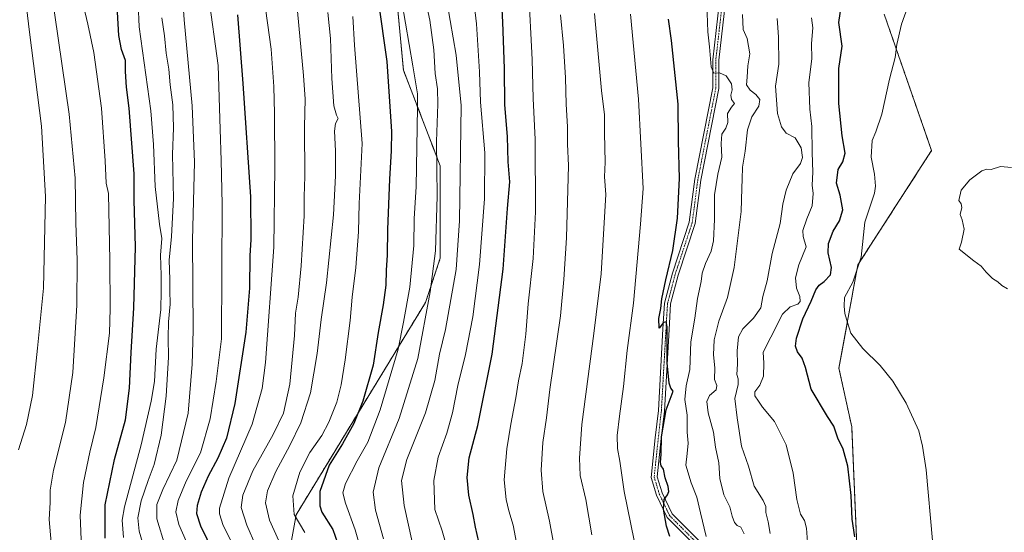
# Model space of a CAD drawing. Units: metres. Extents: x 576643 to 580083, y 4738111 to 4740463.
# Drawn here: x 579369 to 579775, y 4739301 to 4739512 of the extents above; entities that cross this region are included whole.
import ezdxf

# ---------------------------------------------------------------- set-up
doc = ezdxf.new("R2010")
doc.units = ezdxf.units.M
doc.header["$MEASUREMENT"] = 0
doc.linetypes.add('TRAZO_Y_PUNTO', pattern=[1, 0.5, -0.25, 0, -0.25])
doc.linetypes.add('TRAZOS', pattern=[0.75, 0.5, -0.25])
for name, color, linetype, lineweight in [('Arbolado forestal', 92, 'TRAZOS', 0), ('Arbolado forestal CxS', 92, 'Continuous', 0), ('Camino', 19, 'Continuous', 0), ('Camino Cxs', 19, 'Continuous', 0), ('Camino eje', 39, 'TRAZO_Y_PUNTO', 13), ('Cultivos herbáceos CxS', 92, 'Continuous', 0), ('Curva de nivel maestra', 36, 'Continuous', 30), ('Curva de nivel normal', 36, 'Continuous', 0)]:
    doc.layers.add(name, color=color, linetype=linetype, lineweight=lineweight)

# ---------------------------------------------------------------- blocks, each defined once
blk = doc.blocks.new('*U159')
at = {"layer": 'Curva de nivel normal', "color": 36, "linetype": 'Continuous', "lineweight": 0}
blk.add_polyline3d([(579678.83, 4739300.72, 860), (579677.95, 4739305.54, 860), (579677.08, 4739309.31, 860), (579677.02, 4739311.82, 860), (579675.91, 4739314.32, 860), (579672.19, 4739320.16, 860), (579669.84, 4739328.48, 860), (579667.03, 4739336.72, 860), (579665.26, 4739348.37, 860), (579664.34, 4739356.36, 860), (579665.69, 4739362.13, 860), (579665.68, 4739364.46, 860), (579665.09, 4739366.23, 860), (579665.41, 4739370.53, 860), (579665.18, 4739375.95, 860), (579665.75, 4739381.69, 860), (579667.56, 4739385.08, 860), (579671.97, 4739389.43, 860), (579674.96, 4739393.71, 860), (579675.88, 4739398.4, 860), (579677.54, 4739404.75, 860), (579679.6, 4739416.08, 860), (579682.99, 4739428.48, 860), (579684.11, 4739436.34, 860), (579685.39, 4739442.1, 860), (579688.2, 4739448.91, 860), (579691.34, 4739453.16, 860), (579692.2, 4739455.58, 860), (579691.63, 4739459.6, 860), (579689.12, 4739463.67, 860), (579685.41, 4739465.64, 860), (579683.52, 4739468.23, 860), (579681.84, 4739473.71, 860), (579681.06, 4739485.04, 860), (579682.35, 4739494.14, 860), (579682.23, 4739505.32, 860), (579681.78, 4739512.84, 860)], dxfattribs=at)
blk = doc.blocks.new('*U171')
at = {"layer": 'Curva de nivel normal', "color": 36, "linetype": 'Continuous', "lineweight": 0}
blk.add_polyline3d([(579412.27, 4739299, 970), (579411.79, 4739306.15, 970), (579412.71, 4739311.66, 970), (579419.59, 4739337.27, 970), (579423.63, 4739355.26, 970), (579425.04, 4739363.26, 970), (579425.74, 4739376.59, 970), (579427.65, 4739393.05, 970), (579427.77, 4739400.62, 970), (579427.76, 4739407.1, 970), (579427.54, 4739415.36, 970), (579428.02, 4739422.27, 970), (579427.16, 4739428.19, 970), (579425.31, 4739443.64, 970), (579424.6, 4739460.93, 970), (579423.59, 4739474.91, 970), (579418.8, 4739509.54, 970), (579417.9, 4739528.24, 970)], dxfattribs=at)
blk = doc.blocks.new('*U175')
at = {"layer": 'Curva de nivel normal', "color": 36, "linetype": 'Continuous', "lineweight": 0}
blk.add_polyline3d([(579668.14, 4739300.6, 865), (579666.81, 4739303.32, 865), (579665.25, 4739304.02, 865), (579664.13, 4739305.2, 865), (579663.17, 4739307.82, 865), (579662.19, 4739311.7, 865), (579659.68, 4739316.66, 865), (579658.06, 4739323.36, 865), (579657.68, 4739329.77, 865), (579656.3, 4739336.32, 865), (579655.45, 4739342.42, 865), (579653.23, 4739350.46, 865), (579652.69, 4739355.03, 865), (579653.88, 4739357.6, 865), (579656.53, 4739359.84, 865), (579656.83, 4739361.65, 865), (579655.96, 4739364.17, 865), (579656.02, 4739368.99, 865), (579655.51, 4739374.28, 865), (579655.81, 4739380.51, 865), (579657.71, 4739388.2, 865), (579661.28, 4739397.98, 865), (579664.01, 4739410.3, 865), (579666.88, 4739433.39, 865), (579667.1, 4739443.02, 865), (579667.32, 4739446.68, 865), (579667.5, 4739451.66, 865), (579668.56, 4739458.25, 865), (579669.54, 4739467.09, 865), (579671.26, 4739472.43, 865), (579674.18, 4739476.79, 865), (579674.63, 4739479.55, 865), (579672.9, 4739481.63, 865), (579670.56, 4739483.34, 865), (579669.15, 4739485.62, 865), (579669.35, 4739488.69, 865), (579669.66, 4739493.39, 865), (579670.49, 4739498.37, 865), (579669.39, 4739504.68, 865), (579667.72, 4739508.37, 865), (579667.49, 4739514.58, 865)], dxfattribs=at)
blk = doc.blocks.new('*U176')
at = {"layer": 'Curva de nivel normal', "color": 36, "linetype": 'Continuous', "lineweight": 0}
blk.add_polyline3d([(579429.4, 4739295.49, 960), (579426.03, 4739306.79, 960), (579426.08, 4739312.69, 960), (579428.54, 4739318.76, 960), (579434.24, 4739330.92, 960), (579438.94, 4739350.21, 960), (579440.56, 4739370.42, 960), (579440.97, 4739384.41, 960), (579440.66, 4739421.59, 960), (579441.51, 4739453.75, 960), (579440.58, 4739476.98, 960), (579437.34, 4739512.33, 960), (579435.56, 4739538.63, 960)], dxfattribs=at)
blk = doc.blocks.new('*U182')
at = {"layer": 'Curva de nivel normal', "color": 36, "linetype": 'Continuous', "lineweight": 0}
blk.add_polyline3d([(579439.61, 4739294.14, 955), (579435.04, 4739304.4, 955), (579433.9, 4739309.6, 955), (579434.77, 4739314.26, 955), (579438.07, 4739322.26, 955), (579443.99, 4739333.92, 955), (579448.03, 4739347.92, 955), (579450.54, 4739363.26, 955), (579452.68, 4739380.92, 955), (579452.94, 4739436.38, 955), (579452.6, 4739454.34, 955), (579452.08, 4739467.32, 955), (579451.34, 4739493.58, 955), (579447.31, 4739522.55, 955)], dxfattribs=at)
blk = doc.blocks.new('*U187')
at = {"layer": 'Curva de nivel normal', "color": 36, "linetype": 'Continuous', "lineweight": 0}
blk.add_polyline3d([(579421.9, 4739290.96, 965), (579418.8, 4739301.72, 965), (579418.16, 4739307.18, 965), (579419.6, 4739314.1, 965), (579422.44, 4739322.59, 965), (579424.95, 4739329.12, 965), (579427.83, 4739341.26, 965), (579429.91, 4739357.28, 965), (579430.87, 4739373.4, 965), (579430.62, 4739381.36, 965), (579430.82, 4739387.86, 965), (579431.58, 4739395.26, 965), (579431.32, 4739401.03, 965), (579431.32, 4739405.36, 965), (579431.16, 4739413.37, 965), (579432.13, 4739423.01, 965), (579432.94, 4739438.8, 965), (579432.46, 4739456.82, 965), (579432.85, 4739467.79, 965), (579432.56, 4739477.32, 965), (579431.52, 4739485.61, 965), (579430.94, 4739492.01, 965), (579429.92, 4739498.56, 965), (579429.2, 4739505.73, 965), (579428.14, 4739513.25, 965)], dxfattribs=at)
blk = doc.blocks.new('*U195')
at = {"layer": 'Curva de nivel normal', "color": 36, "linetype": 'Continuous', "lineweight": 0}
blk.add_polyline3d([(579776.68, 4739401.46, 840), (579774.3, 4739402.89, 840), (579772.66, 4739404.33, 840), (579770.52, 4739405.77, 840), (579767.9, 4739408.35, 840), (579765.86, 4739410.84, 840), (579762.8, 4739413.02, 840), (579756.76, 4739417.9, 840), (579757.72, 4739420.78, 840), (579758.86, 4739426.1, 840), (579757.92, 4739429.94, 840), (579757.22, 4739432.1, 840), (579757.91, 4739435.09, 840), (579757.57, 4739436.58, 840), (579756.56, 4739437.85, 840), (579757.59, 4739442.19, 840), (579761.15, 4739446.44, 840), (579766.04, 4739450.09, 840), (579768.16, 4739450.79, 840), (579769.97, 4739450.74, 840), (579773.8, 4739451.9, 840), (579778.28, 4739451.46, 840)], dxfattribs=at)
blk = doc.blocks.new('*U203')
at = {"layer": 'Curva de nivel maestra', "color": 36, "linetype": 'Continuous', "lineweight": 30}
blk.add_polyline3d([(579404.76, 4739298.72, 975), (579404.78, 4739312.51, 975), (579408.57, 4739331.25, 975), (579413.13, 4739347.59, 975), (579414.73, 4739360.61, 975), (579415.45, 4739375.26, 975), (579416.51, 4739393.72, 975), (579417.21, 4739418.76, 975), (579416.62, 4739438.07, 975), (579416.73, 4739448.9, 975), (579414.59, 4739475.99, 975), (579413.49, 4739484.55, 975), (579413.11, 4739491, 975), (579413.05, 4739495.66, 975), (579411.49, 4739500.12, 975), (579410.42, 4739505.96, 975), (579409.74, 4739515.49, 975)], dxfattribs=at)
blk = doc.blocks.new('*U205')
at = {"layer": 'Curva de nivel maestra', "color": 36, "linetype": 'Continuous', "lineweight": 30}
blk.add_polyline3d([(579637.52, 4739299.46, 875), (579636.04, 4739303.72, 875), (579634.84, 4739310.68, 875), (579635.12, 4739314.66, 875), (579636.53, 4739316.68, 875), (579637, 4739317.97, 875), (579636.75, 4739320.09, 875), (579635.56, 4739323.65, 875), (579634.84, 4739327.19, 875), (579633.89, 4739328.55, 875), (579633.59, 4739329.94, 875), (579633.91, 4739333.4, 875), (579634.03, 4739340.46, 875), (579635.9, 4739351.59, 875), (579638.79, 4739359.4, 875), (579637.91, 4739360.58, 875), (579637.22, 4739362.61, 875), (579636.39, 4739371.06, 875), (579636.36, 4739385.88, 875), (579636.03, 4739387.98, 875), (579634.83, 4739387.6, 875), (579633.14, 4739385.26, 875), (579632.94, 4739389.24, 875), (579633.77, 4739393.44, 875), (579634.21, 4739397.44, 875), (579635.77, 4739405.18, 875), (579638.65, 4739417.37, 875), (579640.7, 4739430.63, 875), (579641.47, 4739446.92, 875), (579641.01, 4739462.3, 875), (579640.9, 4739477.66, 875), (579638.19, 4739503.83, 875), (579636.95, 4739512.6, 875)], dxfattribs=at)
blk = doc.blocks.new('*U209')
at = {"layer": 'Curva de nivel maestra', "color": 36, "linetype": 'Continuous', "lineweight": 30}
blk.add_polyline3d([(579459.3, 4739514.39, 950), (579461.42, 4739486.16, 950), (579464.58, 4739439.42, 950), (579464.7, 4739421.8, 950), (579464.32, 4739415.11, 950), (579464.28, 4739401.8, 950), (579462.72, 4739383.59, 950), (579458.22, 4739354.26, 950), (579454.67, 4739339.92, 950), (579451.16, 4739331.69, 950), (579447.14, 4739324.33, 950), (579444.31, 4739317.69, 950), (579442.7, 4739312.18, 950), (579442.42, 4739308.91, 950), (579443.95, 4739303.83, 950), (579449.23, 4739293.13, 950)], dxfattribs=at)
blk = doc.blocks.new('*U212')
at = {"layer": 'Curva de nivel maestra', "color": 36, "linetype": 'Continuous', "lineweight": 30}
blk.add_polyline3d([(579558.7, 4739297.27, 900), (579557.32, 4739303.27, 900), (579556.46, 4739308.52, 900), (579554.6, 4739316.55, 900), (579553.9, 4739323.83, 900), (579554.78, 4739331.92, 900), (579558.36, 4739345.26, 900), (579564.2, 4739374.59, 900), (579568.77, 4739409.59, 900), (579570.58, 4739434.58, 900), (579571.52, 4739445.54, 900), (579570.9, 4739453.79, 900), (579570.57, 4739464.26, 900), (579569.52, 4739477.38, 900), (579569.29, 4739492.32, 900), (579568.66, 4739511.41, 900), (579568.1, 4739522.18, 900)], dxfattribs=at)

msp = doc.modelspace()

# ---------------------------------------------------------------- linework, layer by layer
at = {"layer": 'Arbolado forestal', "color": 92, "linetype": 'TRAZOS', "lineweight": 0}
for points in [[(579301.15, 4738591.57, 961.95), (579301.79, 4738671.62, 976.91), (579317.96, 4738714.96, 972.89), (579377.98, 4738768.07, 944.25), (579397.75, 4738795.43, 936.53), (579400.92, 4738825.56, 939.33), (579412.74, 4738856.15, 936.54), (579432.37, 4738994.04, 939.33), (579426.29, 4739024.44, 945.52), (579432.17, 4739048.82, 945.25), (579449.19, 4739065.48, 938.44), (579463.74, 4739073.22, 932.17), (579468.65, 4739089.56, 931.83), (579474.74, 4739107.8, 931.88), (579473.22, 4739123, 935.9), (579469.78, 4739157.69, 942.38), (579472.19, 4739207.97, 944.13), (579474.68, 4739260.01, 940.88), (579483.46, 4739308.45, 928.99), (579536.77, 4739395.92, 915.49), (579542.85, 4739414.15, 913.33), (579542.85, 4739452.15, 914.07), (579527.65, 4739491.67, 922.03), (579521.57, 4739557.02, 919.17)], [(579633.09, 4739077.63, 845.34), (579637.8, 4739105.44, 845.29), (579666.69, 4739185.57, 844.77), (579674.38, 4739207.97, 844.56), (579678.47, 4739219.9, 845.09), (579681.23, 4739219.27, 844.15), (579696.94, 4739215.67, 842.02), (579708.52, 4739207.97, 840.64), (579725.13, 4739196.93, 839.6), (579732.74, 4739202.32, 839.49), (579736.19, 4739207.97, 839.6), (579765.26, 4739255.52, 840.85), (579768.26, 4739277.78, 841.45), (579760.57, 4739285.98, 842.99), (579714.81, 4739289.41, 850.31), (579712.47, 4739344.66, 848.73), (579707.2, 4739368.76, 847.3), (579714.96, 4739411.38, 845.16), (579745.37, 4739458.49, 841.19), (579725.83, 4739514.71, 846.3)]]:
    msp.add_polyline3d(points, dxfattribs=at)
at = {"layer": 'Arbolado forestal CxS', "color": 92, "linetype": 'Continuous', "lineweight": 0}
for points in [[(579301.15, 4738591.57, 961.95), (579301.79, 4738671.62, 976.91), (579317.96, 4738714.96, 972.89), (579377.98, 4738768.07, 944.25), (579397.75, 4738795.43, 936.53), (579400.92, 4738825.56, 939.33), (579412.74, 4738856.15, 936.54), (579432.37, 4738994.04, 939.33), (579426.29, 4739024.44, 945.52), (579432.17, 4739048.82, 945.25), (579449.19, 4739065.48, 938.44), (579463.74, 4739073.22, 932.17), (579468.65, 4739089.56, 931.83), (579474.74, 4739107.8, 931.88), (579473.22, 4739123, 935.9), (579469.78, 4739157.69, 942.38), (579472.19, 4739207.97, 944.13), (579474.69, 4739260.01, 940.88), (579483.46, 4739308.45, 928.99), (579536.77, 4739395.91, 915.49), (579542.85, 4739414.15, 913.33), (579542.85, 4739452.15, 914.07), (579527.65, 4739491.67, 922.03), (579521.57, 4739557.02, 919.17)], [(579521.57, 4739557.02, 919.17), (579527.65, 4739491.67, 922.03), (579542.85, 4739452.15, 914.07), (579542.85, 4739414.15, 913.33), (579536.77, 4739395.91, 915.49), (579483.46, 4739308.45, 928.99), (579474.69, 4739260.01, 940.88), (579472.19, 4739207.97, 944.13), (579469.78, 4739157.69, 942.38), (579473.22, 4739123, 935.9), (579474.74, 4739107.8, 931.88), (579468.65, 4739089.56, 931.83), (579463.74, 4739073.22, 932.17), (579449.19, 4739065.48, 938.44), (579432.17, 4739048.82, 945.25), (579426.29, 4739024.44, 945.52), (579432.37, 4738994.04, 939.33), (579412.74, 4738856.15, 936.54), (579400.92, 4738825.56, 939.33), (579397.75, 4738795.43, 936.53), (579377.98, 4738768.07, 944.25), (579317.96, 4738714.96, 972.89), (579301.79, 4738671.62, 976.91), (579301.15, 4738591.57, 961.95)], [(579725.83, 4739514.71, 846.3), (579745.37, 4739458.49, 841.19), (579714.96, 4739411.38, 845.16), (579707.2, 4739368.76, 847.3), (579712.47, 4739344.66, 848.73), (579714.81, 4739289.41, 850.31), (579760.57, 4739285.98, 842.99), (579768.26, 4739277.78, 841.45), (579765.26, 4739255.52, 840.85), (579765.26, 4739255.52, 840.85), (579736.19, 4739207.97, 839.6), (579732.74, 4739202.32, 839.49), (579725.13, 4739196.93, 839.6), (579708.52, 4739207.97, 840.64), (579696.94, 4739215.67, 842.02), (579681.23, 4739219.27, 844.15), (579678.47, 4739219.9, 845.08), (579674.38, 4739207.97, 844.56), (579666.69, 4739185.57, 844.77), (579637.8, 4739105.44, 845.28), (579633.09, 4739077.63, 845.34)]]:
    msp.add_polyline3d(points, dxfattribs=at)
at = {"layer": 'Camino', "color": 19, "linetype": 'Continuous', "lineweight": 0}
for points in [[(579648.4, 4739295.27, 870.91), (579636.34, 4739307.33, 874.55), (579631.98, 4739316.49, 875.6), (579629.76, 4739323.81, 875.85), (579631.48, 4739340.15, 875.14), (579632.75, 4739351.34, 874.89), (579634.65, 4739384.96, 875.12), (579635.29, 4739395.67, 875.06), (579638.51, 4739407.9, 874.52), (579645.47, 4739428.99, 873.22), (579647.79, 4739446.69, 872.54), (579655.18, 4739484.29, 870.9), (579655.18, 4739495.88, 870.18), (579657.94, 4739520.07, 868.18)], [(579660.42, 4739519.8, 868.14), (579657.68, 4739495.73, 869.47), (579657.68, 4739484.04, 870.47), (579650.26, 4739446.29, 872.43), (579647.92, 4739428.43, 872.44), (579640.91, 4739407.19, 873.94), (579637.77, 4739395.28, 874.46), (579637.15, 4739384.82, 874.67), (579635.24, 4739351.13, 874.91), (579633.97, 4739339.88, 874.59), (579632.3, 4739324.05, 875.14), (579634.31, 4739317.4, 875.2), (579638.42, 4739308.79, 874.13), (579650.06, 4739297.14, 870.58)]]:
    msp.add_polyline3d(points, dxfattribs=at)
at = {"layer": 'Camino Cxs', "color": 19, "linetype": 'Continuous', "lineweight": 0}
for points in [[(579648.4, 4739295.27, 870.91), (579636.34, 4739307.33, 874.55), (579631.98, 4739316.49, 875.6), (579629.76, 4739323.81, 875.85), (579631.48, 4739340.15, 875.14), (579632.75, 4739351.34, 874.89), (579634.65, 4739384.96, 875.12), (579635.29, 4739395.67, 875.06), (579638.51, 4739407.9, 874.52), (579645.47, 4739428.99, 873.22), (579647.79, 4739446.69, 872.54), (579655.18, 4739484.29, 870.9), (579655.18, 4739495.88, 870.18), (579657.94, 4739520.07, 868.18)], [(579660.42, 4739519.8, 868.14), (579657.68, 4739495.73, 869.47), (579657.68, 4739484.04, 870.47), (579650.26, 4739446.29, 872.43), (579647.92, 4739428.43, 872.44), (579640.91, 4739407.19, 873.94), (579637.77, 4739395.28, 874.46), (579637.15, 4739384.82, 874.67), (579635.24, 4739351.13, 874.91), (579633.97, 4739339.88, 874.59), (579632.3, 4739324.05, 875.14), (579634.31, 4739317.4, 875.2), (579638.42, 4739308.79, 874.13), (579650.06, 4739297.14, 870.58)]]:
    msp.add_polyline3d(points, dxfattribs=at)
at = {"layer": 'Camino eje', "color": 39, "linetype": 'TRAZO_Y_PUNTO', "lineweight": 13}
msp.add_polyline3d([(579659.18, 4739519.94, 868.16), (579656.43, 4739495.81, 869.73), (579656.43, 4739484.16, 870.53), (579649.02, 4739446.49, 872.48), (579646.69, 4739428.71, 872.79), (579639.71, 4739407.54, 874.21), (579636.53, 4739395.48, 874.7), (579635.9, 4739384.89, 875.02), (579633.99, 4739351.24, 874.9), (579632.72, 4739340.02, 874.87), (579631.03, 4739323.93, 875.47), (579633.15, 4739316.95, 875.39), (579637.38, 4739308.06, 874.33), (579649.23, 4739296.2, 870.74)], dxfattribs=at)
at = {"layer": 'Cultivos herbáceos CxS', "color": 92, "linetype": 'Continuous', "lineweight": 0}
for points in [[(579633.09, 4739077.63, 845.34), (579637.8, 4739105.44, 845.28), (579666.69, 4739185.57, 844.77), (579674.38, 4739207.97, 844.56), (579678.47, 4739219.9, 845.08), (579681.23, 4739219.27, 844.15), (579696.94, 4739215.67, 842.02), (579708.52, 4739207.97, 840.64), (579725.13, 4739196.93, 839.6), (579732.74, 4739202.32, 839.49), (579736.19, 4739207.97, 839.6), (579765.26, 4739255.52, 840.85), (579768.26, 4739277.78, 841.45), (579760.57, 4739285.98, 842.99), (579714.81, 4739289.41, 850.31), (579712.47, 4739344.66, 848.73), (579707.2, 4739368.76, 847.3), (579714.96, 4739411.38, 845.16), (579745.37, 4739458.49, 841.19), (579725.83, 4739514.71, 846.3)], [(579633.09, 4739077.63, 845.34), (579637.8, 4739105.44, 845.29), (579666.69, 4739185.57, 844.77), (579674.38, 4739207.97, 844.56), (579678.47, 4739219.9, 845.09), (579681.23, 4739219.27, 844.15), (579696.94, 4739215.67, 842.02), (579708.52, 4739207.97, 840.64), (579725.13, 4739196.93, 839.6), (579732.74, 4739202.32, 839.49), (579736.19, 4739207.97, 839.6), (579765.26, 4739255.52, 840.85), (579768.26, 4739277.78, 841.45), (579760.57, 4739285.98, 842.99), (579714.81, 4739289.41, 850.31), (579712.47, 4739344.66, 848.73), (579707.2, 4739368.76, 847.3), (579714.96, 4739411.38, 845.16), (579745.37, 4739458.49, 841.19), (579725.83, 4739514.71, 846.3)]]:
    msp.add_polyline3d(points, dxfattribs=at)
at = {"layer": 'Curva de nivel maestra', "color": 36, "linetype": 'Continuous', "lineweight": 30}
for points in [[(579517.28, 4739520.26, 925), (579520.76, 4739495.25, 925), (579522.7, 4739466.28, 925), (579522.6, 4739458.34, 925), (579521.95, 4739446.7, 925), (579521.04, 4739425.97, 925), (579520.94, 4739415.44, 925), (579520.54, 4739409.26, 925), (579520.36, 4739403.06, 925), (579519.32, 4739394.9, 925), (579517.25, 4739383.55, 925), (579515.19, 4739370, 925), (579510.89, 4739355.2, 925), (579507.17, 4739345.98, 925), (579502.55, 4739337.69, 925), (579497.02, 4739328.86, 925), (579493.27, 4739318, 925), (579493.18, 4739312.15, 925), (579494, 4739309.54, 925), (579498.5, 4739302.29, 925), (579501.41, 4739294.1, 925)], [(579713.78, 4739299.31, 850), (579712.65, 4739306.62, 850), (579712.21, 4739316.29, 850), (579710.88, 4739328.41, 850), (579708.88, 4739335.5, 850), (579706.75, 4739340.01, 850), (579705.13, 4739344.9, 850), (579702.48, 4739348.92, 850), (579695.72, 4739360.16, 850), (579693.38, 4739369.15, 850), (579692.02, 4739372.94, 850), (579690.15, 4739375.54, 850), (579689.28, 4739377.87, 850), (579689.68, 4739381.24, 850), (579692.3, 4739389.19, 850), (579695.69, 4739396.41, 850), (579697.67, 4739401.06, 850), (579698.98, 4739403.06, 850), (579701.04, 4739404.53, 850), (579703.66, 4739407.29, 850), (579704.11, 4739410.33, 850), (579702.8, 4739416.29, 850), (579702.85, 4739420.18, 850), (579704.84, 4739425.21, 850), (579707.38, 4739429.58, 850), (579708.73, 4739434.1, 850), (579707.73, 4739440.09, 850), (579706.2, 4739445, 850), (579706.81, 4739450.72, 850), (579708.78, 4739453.8, 850), (579709.69, 4739457.42, 850), (579708.5, 4739464.59, 850), (579707.1, 4739477.86, 850), (579707.19, 4739492.3, 850), (579708.52, 4739501.48, 850), (579707.08, 4739511.25, 850), (579708.51, 4739520.58, 850)]]:
    msp.add_polyline3d(points, dxfattribs=at)
at = {"layer": 'Curva de nivel normal', "color": 36, "linetype": 'Continuous', "lineweight": 0}
for points in [[(579369.02, 4739335.23, 990), (579372.28, 4739345.58, 990), (579374.79, 4739357.55, 990), (579376.86, 4739377.11, 990), (579379.34, 4739401.81, 990), (579380.06, 4739439.62, 990), (579378.46, 4739468.51, 990), (579373.52, 4739507.24, 990), (579365.52, 4739573.9, 990)], [(579459.08, 4739292.6, 945), (579453.34, 4739304, 945), (579451.81, 4739308.79, 945), (579451.88, 4739311.07, 945), (579455.74, 4739323.48, 945), (579465.38, 4739345.77, 945), (579469.4, 4739360.38, 945), (579470.8, 4739371.16, 945), (579474.24, 4739418.73, 945), (579474.7, 4739451.44, 945), (579474.52, 4739473.75, 945), (579474.29, 4739484.91, 945), (579473.09, 4739500.25, 945), (579467.07, 4739543.82, 945)], [(579545.84, 4739294.08, 905), (579543.66, 4739301.8, 905), (579540.63, 4739310.6, 905), (579540.23, 4739322.59, 905), (579542.02, 4739332.12, 905), (579545.57, 4739342.04, 905), (579547.88, 4739350.45, 905), (579550.11, 4739361.66, 905), (579553.19, 4739374.44, 905), (579556.23, 4739389.95, 905), (579559, 4739411.49, 905), (579561.12, 4739438.58, 905), (579561.27, 4739457.6, 905), (579559.48, 4739478.4, 905), (579559.03, 4739490.95, 905), (579557.72, 4739510.67, 905), (579555.64, 4739529.58, 905)], [(579382.74, 4739293.77, 985), (579381.61, 4739306.46, 985), (579382.04, 4739313.49, 985), (579382.01, 4739318.58, 985), (579383.43, 4739326.77, 985), (579388.3, 4739346.44, 985), (579391.39, 4739367.05, 985), (579393.01, 4739394.76, 985), (579393.11, 4739413.52, 985), (579392.57, 4739428.61, 985), (579392.36, 4739447.08, 985), (579389.91, 4739473.54, 985), (579382.47, 4739524.9, 985)], [(579395.03, 4739294.77, 980), (579394.4, 4739308.29, 980), (579395.78, 4739321.76, 980), (579398.46, 4739334.21, 980), (579400.89, 4739344.4, 980), (579404.2, 4739364.88, 980), (579406.49, 4739383.21, 980), (579406.73, 4739393.42, 980), (579406.65, 4739413.24, 980), (579406.06, 4739440.8, 980), (579405.11, 4739445.07, 980), (579404.78, 4739454.22, 980), (579403.23, 4739475.97, 980), (579400.1, 4739498.91, 980), (579397.62, 4739510.63, 980), (579394.49, 4739523.46, 980)], [(579576.24, 4739286.67, 895), (579572.96, 4739304.07, 895), (579571.18, 4739310.06, 895), (579570.06, 4739314.64, 895), (579569.16, 4739322.76, 895), (579570.26, 4739335.53, 895), (579571.89, 4739345.78, 895), (579574.04, 4739356.59, 895), (579575.12, 4739363.54, 895), (579576.56, 4739370.71, 895), (579578.1, 4739382.87, 895), (579579.04, 4739395.36, 895), (579581.1, 4739414, 895), (579582.04, 4739433.2, 895), (579582.01, 4739463.09, 895), (579581.13, 4739479.91, 895), (579580.72, 4739496, 895), (579579.23, 4739525.58, 895)], [(579470.56, 4739287.07, 940), (579463.11, 4739304.16, 940), (579460.78, 4739311.4, 940), (579461.47, 4739316.5, 940), (579465.59, 4739326.55, 940), (579474.02, 4739341.5, 940), (579478.18, 4739350.26, 940), (579480.79, 4739362.26, 940), (579482.8, 4739382.25, 940), (579483.15, 4739391.49, 940), (579484.28, 4739398.02, 940), (579485.55, 4739410.93, 940), (579486.74, 4739431.65, 940), (579486.8, 4739439.5, 940), (579487.05, 4739447.79, 940), (579486.83, 4739468.24, 940), (579487.15, 4739479.6, 940), (579486.54, 4739489.42, 940), (579483.65, 4739520.39, 940)], [(579510.67, 4739292.19, 920), (579507.83, 4739302.21, 920), (579503.74, 4739313.2, 920), (579502.75, 4739317.51, 920), (579503.84, 4739321.26, 920), (579508.58, 4739330.59, 920), (579512.93, 4739338.26, 920), (579518.12, 4739351.59, 920), (579525.46, 4739376.65, 920), (579527.76, 4739387.84, 920), (579530.37, 4739402.24, 920), (579531.97, 4739419.42, 920), (579532.13, 4739430.5, 920), (579532.88, 4739443.58, 920), (579533.49, 4739476.24, 920), (579533.5, 4739481.84, 920), (579531.6, 4739493.35, 920), (579527.02, 4739519.77, 920)], [(579519.4, 4739298.51, 915), (579516.19, 4739310.3, 915), (579515.14, 4739317.76, 915), (579517.46, 4739327.8, 915), (579525.86, 4739348.1, 915), (579533.59, 4739372.8, 915), (579538.74, 4739400.3, 915), (579540.87, 4739417.11, 915), (579541.64, 4739439.63, 915), (579541.24, 4739462.25, 915), (579541.88, 4739477.58, 915), (579541.76, 4739483.91, 915), (579540.81, 4739490.2, 915), (579540.2, 4739500.06, 915), (579538.56, 4739512.2, 915), (579537.06, 4739519.26, 915)], [(579531.32, 4739297.25, 910), (579527.92, 4739312.26, 910), (579526.86, 4739322.59, 910), (579529.1, 4739331.13, 910), (579536.78, 4739350.42, 910), (579540.67, 4739363.71, 910), (579542.54, 4739374.62, 910), (579544.96, 4739384.72, 910), (579549.42, 4739409.51, 910), (579550.82, 4739429.58, 910), (579551.51, 4739477.07, 910), (579549.44, 4739497.77, 910), (579545.66, 4739519.25, 910)], [(579745.76, 4739297.87, 845), (579743.1, 4739326.88, 845), (579741.62, 4739336.69, 845), (579740.06, 4739342.98, 845), (579734.92, 4739354.41, 845), (579729.41, 4739363.46, 845), (579724.15, 4739369.92, 845), (579716.98, 4739376.99, 845), (579712.14, 4739383.21, 845), (579710.74, 4739387.68, 845), (579709.58, 4739391.39, 845), (579709.32, 4739394.35, 845), (579709.52, 4739397.96, 845), (579712.91, 4739404.28, 845), (579716.41, 4739414.6, 845), (579717.84, 4739428.95, 845), (579721.78, 4739440.9, 845), (579722.3, 4739443.83, 845), (579721.82, 4739448.72, 845), (579720.41, 4739455.78, 845), (579720.84, 4739462.58, 845), (579722.45, 4739466.22, 845), (579724.86, 4739473.47, 845), (579728.04, 4739487.89, 845), (579730.43, 4739496.89, 845), (579731.01, 4739502.17, 845), (579732.96, 4739510.56, 845), (579737.19, 4739522.58, 845)], [(579479.48, 4739290.63, 935), (579472.52, 4739306.18, 935), (579470.77, 4739313.33, 935), (579471.7, 4739318.26, 935), (579475.09, 4739326.26, 935), (579480.88, 4739336.92, 935), (579485.33, 4739346.26, 935), (579489.36, 4739358.59, 935), (579492.06, 4739374.92, 935), (579493.71, 4739388.92, 935), (579495.92, 4739404.01, 935), (579498.8, 4739432.07, 935), (579499.67, 4739448.08, 935), (579499.67, 4739458.41, 935), (579499.2, 4739466.49, 935), (579499.69, 4739469.66, 935), (579500.7, 4739471.66, 935), (579500.02, 4739473.06, 935), (579499.02, 4739476.96, 935), (579498.14, 4739488.18, 935), (579497.58, 4739504.7, 935), (579496.44, 4739515.4, 935)], [(579605.27, 4739300.08, 885), (579602.79, 4739314.75, 885), (579600.52, 4739324.59, 885), (579600.25, 4739331.78, 885), (579601.16, 4739345.66, 885), (579606.13, 4739383.11, 885), (579609.2, 4739407.76, 885), (579611.04, 4739440.41, 885), (579610.53, 4739447.62, 885), (579610.78, 4739453.65, 885), (579610.51, 4739465.59, 885), (579610.59, 4739473.19, 885), (579609.38, 4739483.21, 885), (579606.37, 4739514.98, 885)], [(579652.47, 4739299.41, 870), (579650.06, 4739309.18, 870), (579648.58, 4739315.68, 870), (579646.22, 4739321.58, 870), (579644.06, 4739328.83, 870), (579644.69, 4739333.67, 870), (579645.1, 4739337.92, 870), (579644.69, 4739342.38, 870), (579644.66, 4739349.49, 870), (579643.67, 4739355.92, 870), (579644.21, 4739361.56, 870), (579645.73, 4739368.31, 870), (579646.13, 4739379.7, 870), (579647.76, 4739389.38, 870), (579648.95, 4739397.52, 870), (579650.33, 4739404.48, 870), (579650.78, 4739407.9, 870), (579652.12, 4739411.92, 870), (579654.52, 4739417.02, 870), (579655.45, 4739421.33, 870), (579655.83, 4739430.02, 870), (579655.88, 4739440.25, 870), (579657.24, 4739448.72, 870), (579658.94, 4739455.79, 870), (579658.64, 4739461.38, 870), (579658.91, 4739465.28, 870), (579660.6, 4739467.69, 870), (579661.43, 4739470.03, 870), (579661.31, 4739473.77, 870), (579662.84, 4739476.4, 870), (579664.19, 4739477.83, 870), (579662.96, 4739479.53, 870), (579662.6, 4739481.29, 870), (579663.21, 4739483.51, 870), (579662.84, 4739485.95, 870), (579660.74, 4739489.24, 870), (579658.01, 4739490.47, 870), (579655.68, 4739490.44, 870), (579654.56, 4739492.99, 870), (579653.83, 4739501.22, 870), (579653.19, 4739507.42, 870), (579652.77, 4739518.91, 870)], [(579487.03, 4739301.06, 930), (579482.56, 4739308.56, 930), (579482.04, 4739316.23, 930), (579484.94, 4739325.93, 930), (579489.14, 4739334.07, 930), (579494, 4739341.01, 930), (579496.93, 4739346.56, 930), (579500.18, 4739354.79, 930), (579501.99, 4739362.01, 930), (579503.71, 4739372.28, 930), (579505.67, 4739388.42, 930), (579506.49, 4739398.02, 930), (579508.01, 4739410.24, 930), (579509.13, 4739425, 930), (579509.46, 4739436.7, 930), (579510.65, 4739461.39, 930), (579507.55, 4739501.9, 930), (579506.82, 4739513.69, 930)], [(579589.6, 4739296.01, 890), (579587.82, 4739305.83, 890), (579585.19, 4739318.06, 890), (579584.38, 4739326.73, 890), (579585.07, 4739338.23, 890), (579586.59, 4739348.42, 890), (579588.06, 4739360.02, 890), (579592.38, 4739390.32, 890), (579593.78, 4739405.36, 890), (579594.9, 4739422.59, 890), (579595.67, 4739452.3, 890), (579595.36, 4739461.13, 890), (579595.36, 4739468.3, 890), (579594.73, 4739477.58, 890), (579594.52, 4739488.39, 890), (579593.64, 4739501.83, 890), (579592.45, 4739514.39, 890)], [(579622.74, 4739297.74, 880), (579618.6, 4739318.01, 880), (579616.89, 4739330.43, 880), (579615.94, 4739335.7, 880), (579615.82, 4739341.05, 880), (579616.71, 4739349.04, 880), (579618.44, 4739361.2, 880), (579619.93, 4739376.12, 880), (579622.47, 4739395.56, 880), (579625.34, 4739428.1, 880), (579626.51, 4739442.85, 880), (579624.61, 4739479.6, 880), (579621.31, 4739514.72, 880)], [(579694.21, 4739297.13, 855), (579693.85, 4739302.88, 855), (579693.05, 4739305.98, 855), (579691.32, 4739308.61, 855), (579689.84, 4739314.64, 855), (579688.38, 4739325.49, 855), (579685.44, 4739337.23, 855), (579680.61, 4739346.91, 855), (579675.69, 4739352.8, 855), (579674.03, 4739355.25, 855), (579672.46, 4739357.38, 855), (579672.5, 4739359.09, 855), (579674.6, 4739361.82, 855), (579676.06, 4739365.53, 855), (579676.26, 4739370.88, 855), (579676, 4739375.35, 855), (579679.1, 4739381.59, 855), (579683.99, 4739391.13, 855), (579687.15, 4739394.04, 855), (579690.22, 4739395.23, 855), (579691.19, 4739396.25, 855), (579691, 4739398.34, 855), (579689.69, 4739401.72, 855), (579689.31, 4739405.98, 855), (579690.67, 4739411.41, 855), (579693.66, 4739418.78, 855), (579692.49, 4739423.12, 855), (579692.3, 4739425.54, 855), (579693.92, 4739430.37, 855), (579696.21, 4739435.71, 855), (579696.56, 4739440.82, 855), (579696.16, 4739444.18, 855), (579696.38, 4739449.62, 855), (579696.13, 4739457.64, 855), (579696.04, 4739468.44, 855), (579695.13, 4739475.58, 855), (579694.72, 4739486.47, 855), (579696, 4739496.24, 855), (579695.87, 4739502.65, 855), (579696.48, 4739509.02, 855), (579695.84, 4739513.25, 855)]]:
    msp.add_polyline3d(points, dxfattribs=at)

# ---------------------------------------------------------------- block references
at = {"layer": 'Curva de nivel maestra', "color": 36, "linetype": 'Continuous', "lineweight": 30}
for name in ['*U212', '*U205', '*U209', '*U203']:
    msp.add_blockref(name, (0, 0), dxfattribs=at)
at = {"layer": 'Curva de nivel normal', "color": 36, "linetype": 'Continuous', "lineweight": 0}
for name in ['*U175', '*U159', '*U171', '*U187', '*U176', '*U182', '*U195']:
    msp.add_blockref(name, (0, 0), dxfattribs=at)

doc.saveas('drawing.dxf')
